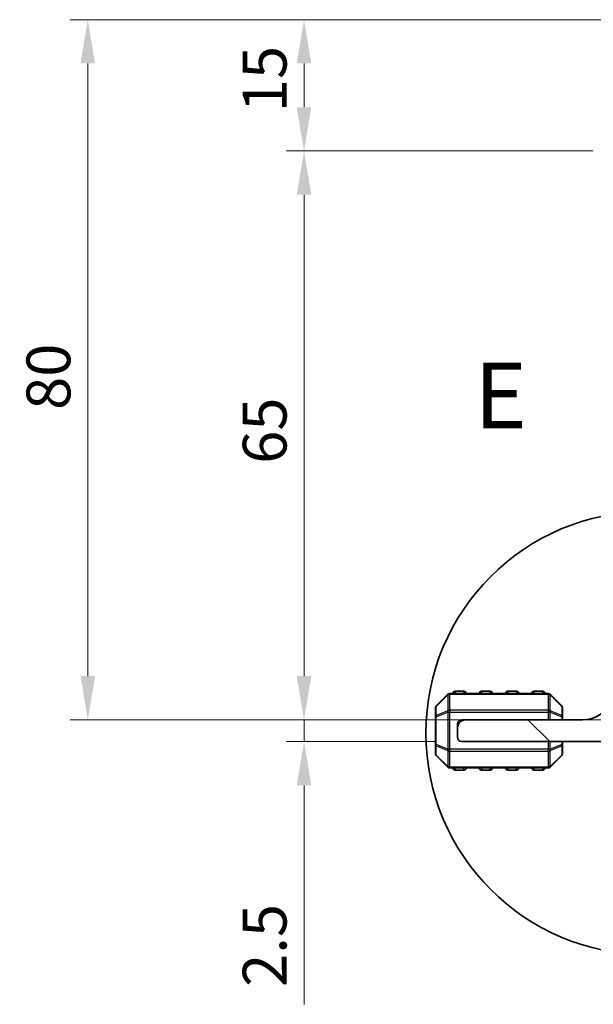
# Model space of a CAD drawing. Units: millimetres. Extents: x 0 to 5599, y 0 to 843.
# Drawn here: x 1154 to 1219, y 142 to 254 of the extents above; entities that cross this region are included whole.
import ezdxf

# ---------------------------------------------------------------- set-up
doc = ezdxf.new("R2010")
doc.units = ezdxf.units.MM
for name, color, linetype, lineweight in [('Detail Boundary (JIS)', 7, 'Continuous', 35), ('Dimension (ISO)', 7, 'Continuous', 18), ('Hatch (ISO)', 1, 'Continuous', 18), ('Visible (ISO)', 7, 'Continuous', 35), ('Visible Narrow (ISO)', 7, 'Continuous', 25)]:
    doc.layers.add(name, color=color, linetype=linetype, lineweight=lineweight)
doc.styles.add('Note Text (JIS)', font='tahoma.ttf')
doc.styles.add('Note Text (TK)', font='MS PGothic.ttf')
doc.dimstyles.new('Default - Method 1b (TK)', dxfattribs={"dimscale": 2, "dimtxt": 2.5, "dimasz": 2.5, "dimexe": 1, "dimexo": 1.5, "dimgap": 1, "dimtad": 1, "dimtoh": 1, "dimrnd": 1e-08, "dimdsep": 46, "dimtxsty": 'Note Text (TK)', "dimcen": 0.09, "dimdle": 5, "dimclrd": 100, "dimclre": 100, "dimclrt": 7, "dimadec": 1, "dimazin": 1, "dimtfac": 1, "dimtmove": 0, "dimatfit": 3, "dimfxl": 1, "dimtolj": 1, "dimlwd": -1, "dimlwe": -1, "dimarcsym": 0})

# ---------------------------------------------------------------- blocks, each defined once
blk = doc.blocks.new('2dDetail0')
at = {"layer": 'Detail Boundary (JIS)'}
blk.add_circle((153.952, 65.627), 8.436, dxfattribs=at)
at = {"layer": 'Detail Boundary (JIS)', "insert": (147.36, 76.459), "char_height": 2.5, "attachment_point": 7, "style": 'Note Text (JIS)'}
blk.add_mtext('E', dxfattribs=at)
blk = doc.blocks.new('*D55')
at = {"layer": 'Defpoints', "color": 0}
for p in [(1186.13, 254.4), (1234.61, 254.4), (1222.13, 239.4)]:
    blk.add_point(p, dxfattribs=at)
at = {"layer": 'Dimension (ISO)', "color": 100}
for p, q in [((1231.61, 254.4), (1184.13, 254.4)), ((1186.13, 244.4), (1186.13, 249.4)), ((1219.13, 239.4), (1184.13, 239.4))]:
    blk.add_line(p, q, dxfattribs=at)
for points in [[(1185.29, 249.4), (1186.96, 249.4), (1186.13, 254.4)], [(1185.29, 244.4), (1186.96, 244.4), (1186.13, 239.4)]]:
    blk.add_solid(points, dxfattribs=at)
at = {"layer": 'Dimension (ISO)', "color": 7, "insert": (1181.63, 243.83), "char_height": 5, "attachment_point": 4, "rotation": 90, "style": 'Note Text (TK)'}
blk.add_mtext('\\A1;15', dxfattribs=at)
blk = doc.blocks.new('*D56')
at = {"layer": 'Defpoints', "color": 0}
for p in [(1222.13, 239.4), (1186.13, 174.4), (1227.15, 174.4)]:
    blk.add_point(p, dxfattribs=at)
at = {"layer": 'Dimension (ISO)', "color": 100}
for p, q in [((1219.13, 239.4), (1184.13, 239.4)), ((1186.13, 234.4), (1186.13, 179.4)), ((1224.15, 174.4), (1184.13, 174.4))]:
    blk.add_line(p, q, dxfattribs=at)
for points in [[(1185.29, 234.4), (1186.96, 234.4), (1186.13, 239.4)], [(1185.29, 179.4), (1186.96, 179.4), (1186.13, 174.4)]]:
    blk.add_solid(points, dxfattribs=at)
at = {"layer": 'Dimension (ISO)', "color": 7, "insert": (1181.63, 203.65), "char_height": 5, "attachment_point": 4, "rotation": 90, "style": 'Note Text (TK)'}
blk.add_mtext('\\A1;65', dxfattribs=at)
blk = doc.blocks.new('*D57')
at = {"layer": 'Defpoints', "color": 0}
for p in [(1227.15, 174.4), (1186.13, 171.9), (1204.15, 171.9)]:
    blk.add_point(p, dxfattribs=at)
at = {"layer": 'Dimension (ISO)', "color": 100}
for p, q in [((1186.13, 179.4), (1186.13, 184.4)), ((1224.15, 174.4), (1184.13, 174.4)), ((1186.13, 174.4), (1186.13, 171.9)), ((1201.15, 171.9), (1184.13, 171.9)), ((1186.13, 166.9), (1186.13, 141.88))]:
    blk.add_line(p, q, dxfattribs=at)
for points in [[(1185.29, 179.4), (1186.96, 179.4), (1186.13, 174.4)], [(1185.29, 166.9), (1186.96, 166.9), (1186.13, 171.9)]]:
    blk.add_solid(points, dxfattribs=at)
at = {"layer": 'Dimension (ISO)', "color": 7, "insert": (1181.63, 143.88), "char_height": 5, "attachment_point": 4, "rotation": 90, "style": 'Note Text (TK)'}
blk.add_mtext('\\A1;2.5', dxfattribs=at)
blk = doc.blocks.new('*D58')
at = {"layer": 'Defpoints', "color": 0}
for p in [(1161.43, 254.4), (1234.61, 254.4), (1227.15, 174.4)]:
    blk.add_point(p, dxfattribs=at)
at = {"layer": 'Dimension (ISO)', "color": 100}
for p, q in [((1231.61, 254.4), (1159.43, 254.4)), ((1161.43, 179.4), (1161.43, 249.4)), ((1224.15, 174.4), (1159.43, 174.4))]:
    blk.add_line(p, q, dxfattribs=at)
for points in [[(1160.6, 249.4), (1162.26, 249.4), (1161.43, 254.4)], [(1160.6, 179.4), (1162.26, 179.4), (1161.43, 174.4)]]:
    blk.add_solid(points, dxfattribs=at)
at = {"layer": 'Dimension (ISO)', "color": 7, "insert": (1156.93, 209.81), "char_height": 5, "attachment_point": 4, "rotation": 90, "style": 'Note Text (TK)'}
blk.add_mtext('\\A1;80', dxfattribs=at)

msp = doc.modelspace()

# ---------------------------------------------------------------- hatches: boundary and pattern name
at = {"layer": 'Hatch (ISO)'}
h = msp.add_hatch(dxfattribs=at)
h.set_pattern_fill('ANSI31', color=256, scale=76.2, angle=90.00021, style=0)
h.set_pattern_definition([(135.0002, (763.5, -24), (-6.73517, -6.73522), [])])
edge = h.paths.add_edge_path()
edge.add_line((1232.5473, 174.1983), (1227.1473, 174.1983))
edge.add_ellipse((1227.1473, 180.3983), major_axis=(0, -6.2), ratio=1, start_angle=306.656902, end_angle=360, ccw=False)
edge.add_ellipse((1221.7723, 176.3982), major_axis=(0.4012, 0.2986), ratio=1, start_angle=0, end_angle=119.679939)
edge.add_ellipse((1217.9473, 178.0743), major_axis=(3.3669, -1.4754), ratio=1, start_angle=293.663158, end_angle=360, ccw=False)
edge.add_line((1217.9473, 174.3983), (1204.6473, 174.3983))
edge.add_ellipse((1204.6473, 173.3983), major_axis=(0, 1), ratio=1, start_angle=0, end_angle=90)
edge.add_line((1203.6473, 173.3983), (1203.6473, 172.3983))
edge.add_ellipse((1204.1473, 172.3983), major_axis=(-0.5, 0), ratio=1, start_angle=0, end_angle=90)
edge.add_line((1204.1473, 171.8983), (1234.7473, 171.8983))
edge.add_ellipse((1234.7473, 172.3983), major_axis=(0, -0.5), ratio=1, start_angle=0, end_angle=90)
edge.add_line((1235.2473, 172.3983), (1235.2473, 173.0983))
edge.add_ellipse((1235.5473, 173.0983), major_axis=(-0.3, 0), ratio=1, start_angle=270, end_angle=360, ccw=False)
edge.add_line((1235.5473, 173.3983), (1248.6473, 173.3983))
edge.add_ellipse((1248.6473, 174.3983), major_axis=(0, -1), ratio=1, start_angle=0, end_angle=90)
edge.add_line((1249.6473, 174.3983), (1249.6473, 175.0983))
edge.add_ellipse((1249.3473, 175.0983), major_axis=(0.3, 0), ratio=1, start_angle=0, end_angle=90)
edge.add_line((1249.3473, 175.3983), (1244.6468, 175.3983))
edge.add_line((1244.6468, 175.3983), (1240.6468, 175.3983))
edge.add_line((1240.6468, 175.3983), (1233.1473, 175.3983))
edge.add_ellipse((1233.1473, 175.0983), major_axis=(0, 0.3), ratio=1, start_angle=0, end_angle=90)
edge.add_line((1232.8473, 175.0983), (1232.8473, 174.4983))
edge.add_ellipse((1232.5473, 174.4983), major_axis=(0.3, 0), ratio=1, start_angle=270, end_angle=360, ccw=False)

# ---------------------------------------------------------------- linework, layer by layer
at = {"layer": 'Visible (ISO)'}
for p, q in [((1202.5594, 177.3104), (1201.2351, 175.9862)), ((1214.023, 177.3983), (1202.7715, 177.3983)), ((1204.3973, 177.6483), (1203.3973, 177.6483)), ((1207.3973, 177.6483), (1206.3973, 177.6483)), ((1210.3973, 177.6483), (1209.3973, 177.6483)), ((1213.3973, 177.6483), (1212.3973, 177.6483)), ((1215.5594, 175.9862), (1214.2351, 177.3104)), ((1201.1473, 175.774), (1201.1473, 174.7255)), ((1215.6473, 174.7255), (1215.6473, 175.774)), ((1201.1473, 174.7255), (1201.1473, 171.5711)), ((1204.6473, 174.3983), (1204.1473, 174.3983)), ((1217.9473, 174.3983), (1204.6473, 174.3983)), ((1215.6473, 174.3983), (1215.6473, 174.7255)), ((1203.6473, 173.8983), (1203.6473, 173.3983)), ((1203.6473, 173.3983), (1203.6473, 172.3983)), ((1201.1473, 171.5711), (1201.1473, 170.5226)), ((1204.1473, 171.8983), (1234.7473, 171.8983)), ((1215.6473, 171.5711), (1215.6473, 171.8983)), ((1215.6473, 170.5226), (1215.6473, 171.5711)), ((1201.2351, 170.3104), (1202.5594, 168.9862)), ((1214.2351, 168.9862), (1215.5594, 170.3104)), ((1202.7715, 168.8983), (1214.023, 168.8983)), ((1203.3973, 168.6483), (1204.3973, 168.6483)), ((1206.3973, 168.6483), (1207.3973, 168.6483)), ((1209.3973, 168.6483), (1210.3973, 168.6483)), ((1212.3973, 168.6483), (1213.3973, 168.6483))]:
    msp.add_line(p, q, dxfattribs=at)
for centre, radius, start, end in [((1202.7715, 177.0983), 0.3, 90, 135), ((1203.3973, 177.3983), 0.25, 90, 180), ((1204.3973, 177.3983), 0.25, 0, 90), ((1206.3973, 177.3983), 0.25, 90, 180), ((1207.3973, 177.3983), 0.25, 0, 90), ((1209.3973, 177.3983), 0.25, 90, 180), ((1210.3973, 177.3983), 0.25, 0, 90), ((1212.3973, 177.3983), 0.25, 90, 180), ((1213.3973, 177.3983), 0.25, 0, 90), ((1214.023, 177.0983), 0.3, 45, 90), ((1201.4473, 175.774), 0.3, 135, 180), ((1215.3473, 175.774), 0.3, 0, 45), ((1217.9473, 178.0743), 3.676, 270, 336.336842), ((1204.6473, 173.3983), 1, 90, 180), ((1204.1473, 173.8983), 0.5, 90, 180), ((1204.1473, 172.3983), 0.5, 180, 270), ((1201.4473, 170.5226), 0.3, 180, 225), ((1215.3473, 170.5226), 0.3, 315, 0), ((1202.7715, 169.1983), 0.3, 225, 270), ((1203.3973, 168.8983), 0.25, 180, 270), ((1204.3973, 168.8983), 0.25, 270, 0), ((1206.3973, 168.8983), 0.25, 180, 270), ((1207.3973, 168.8983), 0.25, 270, 0), ((1209.3973, 168.8983), 0.25, 180, 270), ((1210.3973, 168.8983), 0.25, 270, 0), ((1212.3973, 168.8983), 0.25, 180, 270), ((1213.3973, 168.8983), 0.25, 270, 0), ((1214.023, 169.1983), 0.3, 270, 315)]:
    msp.add_arc(centre, radius, start, end, dxfattribs=at)
at = {"layer": 'Visible Narrow (ISO)'}
for p, q in [((1201.2351, 175.924), (1202.5594, 177.2483)), ((1202.5594, 177.2483), (1202.5594, 175.424)), ((1202.7715, 177.3104), (1202.7715, 177.3983)), ((1202.7715, 177.3104), (1214.023, 177.3104)), ((1202.7715, 175.4862), (1202.7715, 177.3104)), ((1203.3973, 177.6483), (1203.3973, 177.3983)), ((1204.3973, 177.3983), (1204.3973, 177.6483)), ((1206.3973, 177.6483), (1206.3973, 177.3983)), ((1207.3973, 177.3983), (1207.3973, 177.6483)), ((1209.3973, 177.6483), (1209.3973, 177.3983)), ((1210.3973, 177.3983), (1210.3973, 177.6483)), ((1212.3973, 177.6483), (1212.3973, 177.3983)), ((1213.3973, 177.3983), (1213.3973, 177.6483)), ((1214.023, 177.3104), (1214.023, 177.3983)), ((1214.023, 177.3104), (1214.023, 175.4862)), ((1214.2351, 175.424), (1214.2351, 177.2483)), ((1214.2351, 177.2483), (1215.5594, 175.924)), ((1201.2351, 174.8755), (1201.2351, 175.924)), ((1215.5594, 175.924), (1215.5594, 174.8755)), ((1201.2351, 174.7255), (1201.1473, 174.7255)), ((1202.5594, 175.424), (1201.2351, 174.8755)), ((1201.2351, 174.7255), (1202.5594, 175.274)), ((1201.2351, 171.5711), (1201.2351, 174.7255)), ((1202.5594, 175.274), (1202.7715, 175.274)), ((1202.5594, 175.274), (1202.5594, 171.0226)), ((1202.7715, 175.4862), (1202.7715, 175.274)), ((1214.023, 175.4862), (1202.7715, 175.4862)), ((1202.7715, 171.0226), (1202.7715, 175.274)), ((1202.7715, 175.274), (1214.023, 175.274)), ((1214.023, 175.4862), (1214.023, 175.274)), ((1214.2351, 175.274), (1214.023, 175.274)), ((1214.023, 175.274), (1214.023, 174.3983)), ((1215.5594, 174.8755), (1214.2351, 175.424)), ((1214.2351, 174.3983), (1214.2351, 175.274)), ((1214.2351, 175.274), (1215.5594, 174.7255)), ((1215.6473, 174.7255), (1215.5594, 174.7255)), ((1215.5594, 174.7255), (1215.5594, 174.3983)), ((1201.1473, 171.5711), (1201.2351, 171.5711)), ((1202.5594, 171.0226), (1201.2351, 171.5711)), ((1201.2351, 171.4211), (1202.5594, 170.8726)), ((1201.2351, 170.3726), (1201.2351, 171.4211)), ((1202.5594, 171.0226), (1202.7715, 171.0226)), ((1202.7715, 170.8104), (1202.7715, 171.0226)), ((1214.023, 171.0226), (1202.7715, 171.0226)), ((1214.023, 171.8983), (1214.023, 171.0226)), ((1214.2351, 171.0226), (1214.023, 171.0226)), ((1214.023, 170.8104), (1214.023, 171.0226)), ((1214.2351, 171.0226), (1214.2351, 171.8983)), ((1215.5594, 171.5711), (1214.2351, 171.0226)), ((1214.2351, 170.8726), (1215.5594, 171.4211)), ((1215.5594, 171.8983), (1215.5594, 171.5711)), ((1215.5594, 171.5711), (1215.6473, 171.5711)), ((1215.5594, 171.4211), (1215.5594, 170.3726)), ((1202.5594, 169.0483), (1201.2351, 170.3726)), ((1202.5594, 170.8726), (1202.5594, 169.0483)), ((1202.7715, 170.8104), (1214.023, 170.8104)), ((1202.7715, 168.9862), (1202.7715, 170.8104)), ((1214.023, 170.8104), (1214.023, 168.9862)), ((1214.2351, 169.0483), (1214.2351, 170.8726)), ((1215.5594, 170.3726), (1214.2351, 169.0483)), ((1202.7715, 168.9862), (1202.7715, 168.8983)), ((1214.023, 168.9862), (1202.7715, 168.9862)), ((1203.3973, 168.8983), (1203.3973, 168.6483)), ((1204.3973, 168.6483), (1204.3973, 168.8983)), ((1206.3973, 168.8983), (1206.3973, 168.6483)), ((1207.3973, 168.6483), (1207.3973, 168.8983)), ((1209.3973, 168.8983), (1209.3973, 168.6483)), ((1210.3973, 168.6483), (1210.3973, 168.8983)), ((1212.3973, 168.8983), (1212.3973, 168.6483)), ((1213.3973, 168.6483), (1213.3973, 168.8983)), ((1214.023, 168.9862), (1214.023, 168.8983))]:
    msp.add_line(p, q, dxfattribs=at)
for centre, major_axis, ratio, start_param, end_param in [((1202.7715, 177.0983), (-0.2121, 0.2121), 0.28108464, 0, 0.54802841), ((1202.7715, 177.0983), (0.3, 0), 0.70710678, 1.57079633, 2.35619449), ((1214.023, 177.0983), (-0.3, 0), 0.70710678, 3.92699082, 4.71238898), ((1214.023, 177.0983), (0.2121, 0.2121), 0.28108464, 5.7351569, 6.28318531), ((1201.4473, 175.774), (-0.3, 0), 0.70710678, 5.49778714, 6.28318531), ((1201.4473, 175.774), (-0.2121, 0.2121), 0.28108464, 0, 0.54802841), ((1215.3473, 175.774), (0.2121, 0.2121), 0.28108464, 5.7351569, 6.28318531), ((1215.3473, 175.774), (0.3, 0), 0.70710678, 0, 0.78539816), ((1201.4473, 174.7255), (-0.3, 0), 0.70710678, 5.49778714, 6.28318531), ((1201.4473, 174.7255), (-0.1148, 0.2772), 0.67859834, 0.74875372, 1.29678212), ((1202.7715, 175.274), (0.1148, -0.2772), 0.67859834, 3.89034637, 4.43837478), ((1202.7715, 175.274), (0.3, 0), 0.70710678, 1.57079633, 2.35619449), ((1214.023, 175.274), (-0.3, 0), 0.70710678, 3.92699082, 4.71238898), ((1214.023, 175.274), (-0.1148, -0.2772), 0.67859834, 1.84481053, 2.39283894), ((1215.3473, 174.7255), (-0.1148, -0.2772), 0.67859834, 1.84481053, 2.39283894), ((1215.3473, 174.7255), (0.3, 0), 0.70710678, 0, 0.78539816), ((1201.4473, 171.5711), (-0.3, 0), 0.70710678, 0, 0.78539816), ((1201.4473, 171.5711), (0.1148, 0.2772), 0.67859834, 1.84481053, 2.39283894), ((1202.7715, 171.0226), (0.1148, 0.2772), 0.67859834, 1.84481053, 2.39283894), ((1214.023, 171.0226), (-0.1148, 0.2772), 0.67859834, 3.89034637, 4.43837478), ((1215.3473, 171.5711), (0.1148, -0.2772), 0.67859834, 0.74875372, 1.29678212), ((1215.3473, 171.5711), (0.3, 0), 0.70710678, 5.49778714, 6.28318531), ((1201.4473, 170.5226), (-0.3, 0), 0.70710678, 0, 0.78539816), ((1201.4473, 170.5226), (-0.2121, -0.2121), 0.28108464, 5.7351569, 6.28318531), ((1202.7715, 171.0226), (0.3, 0), 0.70710678, 3.92699082, 4.71238898), ((1214.023, 171.0226), (-0.3, 0), 0.70710678, 1.57079633, 2.35619449), ((1215.3473, 170.5226), (0.3, 0), 0.70710678, 5.49778714, 6.28318531), ((1215.3473, 170.5226), (0.2121, -0.2121), 0.28108464, 0, 0.54802841), ((1202.7715, 169.1983), (-0.2121, -0.2121), 0.28108464, 5.7351569, 6.28318531), ((1202.7715, 169.1983), (0.3, 0), 0.70710678, 3.92699082, 4.71238898), ((1214.023, 169.1983), (-0.3, 0), 0.70710678, 1.57079633, 2.35619449), ((1214.023, 169.1983), (0.2121, -0.2121), 0.28108464, 0, 0.54802841)]:
    msp.add_ellipse(centre, major_axis=major_axis, ratio=ratio, start_param=start_param, end_param=end_param, dxfattribs=at)

# ---------------------------------------------------------------- block references
at = {"layer": 'Detail Boundary (JIS)', "xscale": 3, "yscale": 3, "zscale": 3}
msp.add_blockref('2dDetail0', (763.5, -24), dxfattribs=at)

# ---------------------------------------------------------------- dimensions: what is measured, and where the dimension line sits
at = {"layer": 'Dimension (ISO)', "color": 100}
for base, p1, p2, override, picture, middle in [((1161.4303, 254.3979), (1227.1468, 174.3983), (1234.6063, 254.3979), {"dimtoh": 0, "dimdec": 2, "dimtp": 0, "dimtm": 0, "dimtdec": 2, "dimtofl": 0, "dimatfit": 1}, '*D58', (1161.4303, 213.1481)), ((1186.1271, 254.3979), (1222.1271, 239.3985), (1234.6063, 254.3979), {"dimtoh": 0, "dimdec": 2, "dimtp": 0, "dimtm": 0, "dimtdec": 2, "dimtofl": 1, "dimatfit": 1}, '*D55', (1186.1271, 246.8982)), ((1186.1271, 174.3983), (1222.1271, 239.3985), (1227.1468, 174.3983), {"dimtoh": 0, "dimdec": 2, "dimtp": 0, "dimtm": 0, "dimtdec": 2, "dimtofl": 0, "dimatfit": 1}, '*D56', (1186.1271, 206.8984)), ((1186.1271, 171.8983), (1227.1468, 174.3983), (1204.1473, 171.8983), {"dimtoh": 0, "dimdec": 2, "dimtp": 0, "dimtm": 0, "dimtdec": 2, "dimtofl": 1, "dimatfit": 1}, '*D57', (1186.1271, 147.8898))]:
    dim = msp.add_linear_dim(base=base, p1=p1, p2=p2, angle=90, dimstyle='Default - Method 1b (TK)', override=override, dxfattribs=at)
    dim.commit()
    dim.dimension.update_dxf_attribs({"geometry": picture, "text_midpoint": middle, "dimtype": 160})

doc.saveas('drawing.dxf')
